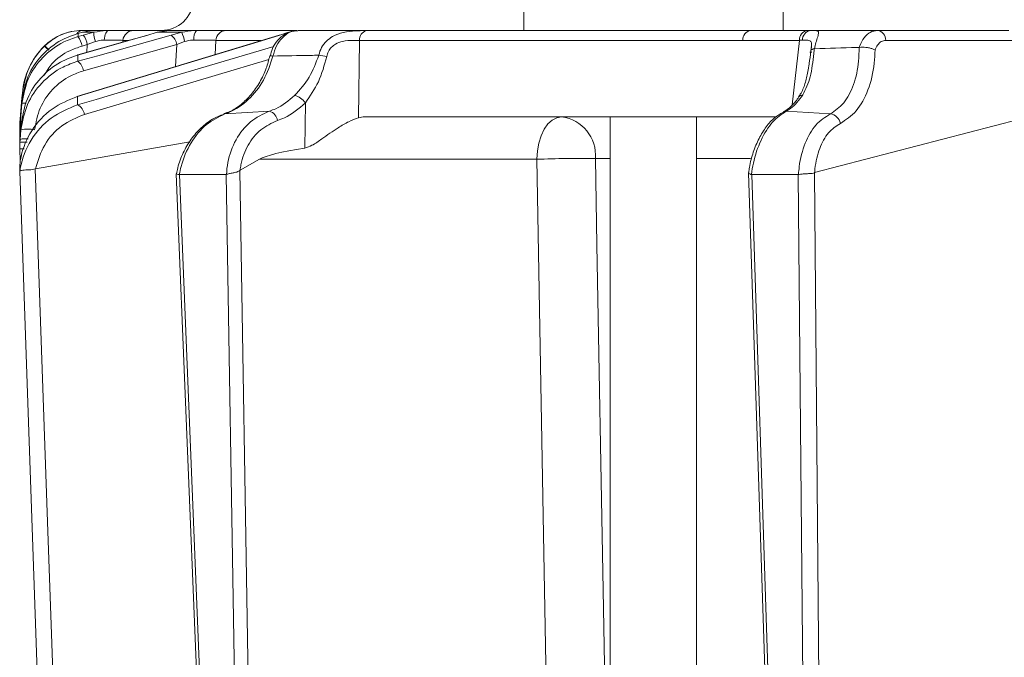
# Model space of a CAD drawing. Extents: x -3027 to -694, y -757 to 2223.
# Drawn here: x -2750 to -2658, y 1696 to 1755 of the extents above; entities that cross this region are included whole.
import ezdxf

# ---------------------------------------------------------------- set-up
doc = ezdxf.new("R2010")
doc.units = 0
doc.header["$LTSCALE"] = 5

msp = doc.modelspace()

# ---------------------------------------------------------------- linework, layer by layer
at = {"linetype": 'Continuous', "lineweight": 9}
for p, q in [((-2702.933, 1755.923), (-2702.933, 1753.923)), ((-2678.933, 1753.923), (-2678.933, 1755.923)), ((-2730.495, 1753.923), (-2723.935, 1753.923)), ((-2724.709, 1753.752), (-2725.519, 1753.491)), ((-2707.078, 1753.923), (-2707.105, 1753.922)), ((-2702.933, 1753.923), (-2681.957, 1753.923)), ((-2691.267, 1753.923), (-2681.957, 1753.923)), ((-2686.933, 1753.922), (-2686.933, 1753.923)), ((-2681.957, 1753.923), (-2676.708, 1753.923)), ((-2676.708, 1753.923), (-2676.368, 1753.923)), ((-2676.368, 1753.923), (-2670.213, 1753.923)), ((-2670.213, 1753.923), (-2658.04, 1753.923)), ((-2725.576, 1753.482), (-2744.308, 1747.803)), ((-2737.846, 1753.467), (-2744.238, 1751.652)), ((-2742.593, 1752.89), (-2743.337, 1752.612)), ((-2740.037, 1753.01), (-2740.049, 1752.841)), ((-2734.328, 1752.89), (-2735.059, 1752.612)), ((-2731.432, 1753.01), (-2731.504, 1751.685)), ((-2727.29, 1753.01), (-2731.432, 1753.01)), ((-2725.576, 1753.482), (-2725.519, 1753.491)), ((-2718.143, 1753.003), (-2718.233, 1745.843)), ((-2677.412, 1753.01), (-2682.662, 1753.01)), ((-2678.076, 1747.04), (-2677.412, 1753.01)), ((-2657.258, 1753.01), (-2669.432, 1753.01)), ((-2747.314, 1752.467), (-2747.288, 1752.493)), ((-2743.337, 1752.612), (-2743.829, 1752.479)), ((-2735.059, 1752.612), (-2743.703, 1750.191)), ((-2743.388, 1751.893), (-2743.337, 1752.612)), ((-2735.17, 1750.573), (-2735.059, 1752.612)), ((-2676.449, 1751.923), (-2676.274, 1751.923)), ((-2676.025, 1752.236), (-2676.045, 1752.234)), ((-2671.898, 1752.355), (-2671.868, 1752.357)), ((-2744.238, 1751.652), (-2744.212, 1751.656)), ((-2749.35, 1748.127), (-2749.561, 1745.717)), ((-2749.35, 1748.124), (-2749.561, 1745.716)), ((-2749.379, 1747.458), (-2749.561, 1745.391)), ((-2749.35, 1748.124), (-2749.35, 1748.127)), ((-2744.308, 1747.803), (-2744.25, 1747.812)), ((-2749.561, 1745.207), (-2749.391, 1747.148)), ((-2726.478, 1746.454), (-2730.595, 1746.203)), ((-2723.207, 1743.029), (-2723.154, 1747.221)), ((-2674.563, 1746.193), (-2678.639, 1746.44)), ((-2749.583, 1744.857), (-2749.578, 1745.453)), ((-2749.578, 1745.453), (-2749.561, 1745.711)), ((-2749.544, 1745.725), (-2749.561, 1745.711)), ((-2717.657, 1745.923), (-2679.585, 1745.923)), ((-2694.933, 1745.923), (-2694.933, 1677.923)), ((-2686.933, 1677.923), (-2686.933, 1745.923)), ((-2676.012, 1740.76), (-2657.017, 1745.696)), ((-2749.583, 1744.861), (-2749.583, 1744.862)), ((-2749.581, 1744.8), (-2749.583, 1744.857)), ((-2749.583, 1744.352), (-2749.581, 1744.592)), ((-2749.583, 1744.536), (-2749.582, 1744.504)), ((-2749.578, 1745.131), (-2749.581, 1744.78)), ((-2749.581, 1744.592), (-2749.578, 1744.945)), ((-2749.561, 1745.391), (-2749.578, 1745.131)), ((-2749.578, 1744.945), (-2749.561, 1745.207)), ((-2749.46, 1745.342), (-2749.56, 1744.187)), ((-2749.56, 1743.83), (-2749.483, 1744.72)), ((-2749.572, 1744.031), (-2749.583, 1744.352)), ((-2749.583, 1744.352), (-2749.566, 1744.348)), ((-2749.576, 1743.972), (-2749.58, 1743.574)), ((-2749.579, 1743.56), (-2749.56, 1743.83)), ((-2749.56, 1744.187), (-2749.576, 1743.972)), ((-2748.137, 1741.121), (-2733.856, 1743.624)), ((-2749.583, 1742.973), (-2749.581, 1743.214)), ((-2749.542, 1741.807), (-2749.583, 1742.973)), ((-2749.581, 1743.214), (-2749.579, 1743.56)), ((-2729.196, 1740.977), (-2727.407, 1741.992)), ((-2701.726, 1741.992), (-2727.407, 1741.992)), ((-2694.933, 1742.062), (-2696.301, 1742.062)), ((-2681.963, 1742.062), (-2686.933, 1742.062)), ((-2749.597, 1741.471), (-2749.597, 1741.47)), ((-2749.594, 1740.881), (-2749.593, 1740.884)), ((-2748.137, 1741.121), (-2748.169, 1741.11)), ((-2729.196, 1740.977), (-2729.224, 1740.958)), ((-2729.224, 1740.958), (-2728.152, 1676.133)), ((-2735.102, 1740.65), (-2732.497, 1676.281)), ((-2734.828, 1740.578), (-2734.806, 1740.575)), ((-2734.806, 1740.575), (-2730.497, 1740.575)), ((-2734.806, 1740.575), (-2732.204, 1676.286)), ((-2730.497, 1740.575), (-2730.464, 1740.582)), ((-2729.432, 1676.116), (-2730.497, 1740.575)), ((-2682.136, 1740.746), (-2680.012, 1676.118)), ((-2681.869, 1740.582), (-2681.837, 1740.575)), ((-2681.837, 1740.575), (-2677.529, 1740.575)), ((-2681.837, 1740.575), (-2679.719, 1676.116)), ((-2677.529, 1740.575), (-2677.507, 1740.578)), ((-2676.956, 1676.286), (-2677.529, 1740.575)), ((-2676.012, 1740.76), (-2676.029, 1740.752)), ((-2676.029, 1740.752), (-2675.454, 1676.304))]:
    msp.add_line(p, q, dxfattribs=at)
at = {"color": 7, "linetype": 'Continuous', "lineweight": 9}
for p, q in [((-2744.199, 1753.635), (-2744.812, 1753.437)), ((-2743.778, 1753.752), (-2744.199, 1753.635)), ((-2742.723, 1753.752), (-2743.778, 1753.752)), ((-2743.709, 1753.491), (-2742.723, 1753.752)), ((-2742.677, 1753.923), (-2742.562, 1753.923)), ((-2742.562, 1753.923), (-2741.366, 1753.923)), ((-2739.059, 1753.923), (-2735.773, 1753.923)), ((-2736.869, 1753.752), (-2737.82, 1753.471)), ((-2735.773, 1753.923), (-2736.869, 1753.752)), ((-2734.603, 1753.752), (-2736.869, 1753.752)), ((-2735.773, 1753.923), (-2733.225, 1753.923)), ((-2735.574, 1753.491), (-2734.603, 1753.752)), ((-2744.2, 1753.358), (-2743.709, 1753.491)), ((-2737.846, 1753.467), (-2737.82, 1753.471))]:
    msp.add_line(p, q, dxfattribs=at)
at = {"color": 1, "linetype": 'Continuous', "lineweight": 9}
msp.add_line((-2739.528, 1753.01), (-2740.037, 1753.01), dxfattribs=at)
at = {"color": 7, "linetype": 'Continuous', "lineweight": 9, "flags": 128}
msp.add_lwpolyline([(-2741.764, 1753.038), (-2741.749, 1753.216), (-2741.721, 1753.384), (-2741.682, 1753.537), (-2741.632, 1753.67), (-2741.574, 1753.778), (-2741.508, 1753.857), (-2741.438, 1753.906), (-2741.366, 1753.923)], dxfattribs=at)
at = {"linetype": 'Continuous', "lineweight": 9, "flags": 128}
for points in [[(-2691.929, 1753.921), (-2687.75, 1753.922), (-2681.957, 1753.923)], [(-2725.519, 1753.491), (-2727.225, 1752.974), (-2734.051, 1750.904), (-2744.25, 1747.812)], [(-2744.217, 1751.07), (-2742.37, 1751.587), (-2735.574, 1753.491)], [(-2737.82, 1753.471), (-2739.641, 1752.954), (-2744.212, 1751.656)], [(-2682.662, 1753.01), (-2691.554, 1753.009), (-2718.143, 1753.003)], [(-2744.259, 1747.028), (-2742.523, 1747.546), (-2735.58, 1749.615), (-2726.065, 1752.452)], [(-2726.543, 1751.238), (-2731.502, 1749.76), (-2743.613, 1746.15)], [(-2749.561, 1745.711), (-2749.387, 1747.697), (-2749.351, 1748.113)], [(-2699.434, 1745.923), (-2699.876, 1745.847), (-2700.302, 1745.625), (-2700.695, 1745.263), (-2701.041, 1744.776), (-2701.326, 1744.181), (-2701.54, 1743.502), (-2701.675, 1742.763), (-2701.726, 1741.992)], [(-2749.481, 1745.237), (-2749.536, 1745.225), (-2749.561, 1745.207)], [(-2700.315, 1662.905), (-2701.045, 1703.792), (-2701.726, 1741.992)], [(-2696.301, 1742.062), (-2696.158, 1734.068), (-2695.582, 1702.091), (-2695.145, 1677.923)], [(-2747.312, 1675.692), (-2747.382, 1677.69), (-2747.662, 1685.68), (-2748.781, 1717.639), (-2749.594, 1740.881)], [(-2748.169, 1741.11), (-2747.025, 1708.412), (-2746.63, 1697.14), (-2745.88, 1675.71)]]:
    msp.add_lwpolyline(points, dxfattribs=at)
at = {"color": 7, "linetype": 'Continuous', "lineweight": 9}
for centre, radius, start, end in [((-2736.495, 1756.923), 3, 270, 356), ((-2739.051, 1752.934), 0.989, 90.47215, 175.58137), ((-2732.44, 1753.223), 1.052, 138.2729, 190.08257)]:
    msp.add_arc(centre, radius, start, end, dxfattribs=at)
at = {"linetype": 'Continuous', "lineweight": 9}
for centre, radius, start, end in [((-2743.799, 1748.923), 5, 90, 135.32484), ((-2740.233, 1753.687), 2.491, 178.49794, 198.657), ((-2739.009, 1751.868), 4.792, 12.3225, 23.16029), ((-2730.468, 1752.958), 0.965, 91.62814, 176.91888), ((-2717.25, 1753.053), 0.895, 106.00984, 183.17084), ((-2681.801, 1753.074), 0.863, 100.42949, 184.25781), ((-2676.551, 1753.074), 0.863, 100.42949, 184.25781), ((-2676.255, 1753.045), 0.885, 97.31871, 181.85872), ((-2670.322, 1753.039), 0.89, 358.13415, 83.02692), ((-2745.82, 1752.156), 2.017, 9.22823, 36.58476), ((-2745.328, 1752.289), 2.017, 9.22863, 36.58399), ((-2736.319, 1752.465), 1.268, 6.68069, 54.02192), ((-2742.376, 1747.516), 7, 135.32484, 175), ((-2749.36, 1749.793), 3.368, 43.40033, 52.57639), ((-2749.413, 1749.773), 3.452, 42.98405, 51.99996), ((-2744.962, 1750.044), 1.268, 6.67178, 54.04166), ((-2726.317, 1751.042), 0.538, 71.85276, 102.06964), ((-2722.607, 1745.321), 6.346, 76.9754, 83.74682), ((-2724.53, 1746.259), 1.679, 34.97365, 77.26756), ((-2677.096, 1747.475), 0.479, 90.0123, 142.09157), ((-2749.104, 1746.358), 0.841, 82.18269, 109.97323), ((-2744.711, 1746.019), 1.106, 6.76253, 65.83962), ((-2726.808, 1745.425), 1.08, 8.04762, 72.24503), ((-2678.63, 1745.779), 0.66, 90.74117, 116.89868), ((-2699.903, 1742.341), 3.613, 355.58233, 82.53242), ((-2674.685, 1745.121), 1.079, 10.45733, 83.47941), ((-2748.85, 1741.707), 3.079, 78.13615, 101.86385), ((-2749.084, 1742.21), 1.689, 80.29268, 106.37912), ((-2749.33, 1745.346), 2.386, 263.90839, 273.51074), ((-2697.775, 1645.749), 96.324, 89.12339, 92.35076)]:
    msp.add_arc(centre, radius, start, end, dxfattribs=at)
at = {"color": 1, "linetype": 'Continuous', "lineweight": 9}
msp.add_arc((-2743.738, 1753.257), 0.667, 93.50931, 148.79068, dxfattribs=at)
at = {"linetype": 'Continuous', "lineweight": 9}
for centre, major_axis, ratio, start_param, end_param in [((-2680.278, 1752.923), (4.037, 0.111), 0.003051, 0.680063, 0.781253), ((-2717.948, 1741.923), (0.591, 3.978), 0.710399, 0.105195, 0.305079), ((-2658.493, 1741.923), (69.274, 0.339), 0.057534, 2.77646, 3.039375)]:
    msp.add_ellipse(centre, major_axis=major_axis, ratio=ratio, start_param=start_param, end_param=end_param, dxfattribs=at)
for points, knots in [([(-2747.288, 1752.493), (-2746.951, 1752.777), (-2746.28, 1753.34), (-2745.118, 1753.784), (-2744.277, 1753.914), (-2743.879, 1753.921), (-2743.778, 1753.923)], [0, 0, 0, 0, 0.317715, 0.631931, 0.906453, 1, 1, 1, 1]), ([(-2733.225, 1753.923), (-2732.806, 1753.923), (-2731.969, 1753.923), (-2731.013, 1753.923), (-2730.66, 1753.923), (-2730.495, 1753.923)], [0, 0, 0, 0, 0.347885, 0.695762, 1, 1, 1, 1]), ([(-2723.864, 1753.883), (-2723.999, 1753.888), (-2724.409, 1753.903), (-2725.065, 1753.603), (-2725.73, 1753.046), (-2726.211, 1752.336), (-2726.349, 1751.796), (-2726.408, 1751.563)], [0, 0, 0, 0, 0.112477, 0.341702, 0.574255, 0.815732, 1, 1, 1, 1]), ([(-2723.813, 1753.923), (-2724.074, 1753.889), (-2724.597, 1753.822), (-2725.303, 1753.296), (-2725.87, 1752.529), (-2726.057, 1751.879), (-2726.15, 1751.554)], [0, 0, 0, 0, 0.250008, 0.500674, 0.750156, 1, 1, 1, 1]), ([(-2723.813, 1753.923), (-2723.301, 1753.923), (-2722.126, 1753.923), (-2720.288, 1753.923), (-2717.635, 1753.923), (-2712.993, 1753.923), (-2707.882, 1753.923), (-2704.096, 1753.923), (-2702.963, 1753.923)], [0, 0, 0, 0, 0.07374, 0.169143, 0.264546, 0.455352, 0.836965, 1, 1, 1, 1]), ([(-2721.915, 1751.629), (-2721.842, 1751.876), (-2721.698, 1752.36), (-2721.23, 1752.946), (-2720.555, 1753.445), (-2719.612, 1753.779), (-2718.8, 1753.87), (-2718.073, 1753.909), (-2717.75, 1753.911), (-2717.497, 1753.913)], [0, 0, 0, 0, 0.1360404, 0.2661241, 0.3924224, 0.5773739, 0.7797048, 0.8274381, 1, 1, 1, 1]), ([(-2717.497, 1753.913), (-2717.025, 1753.913), (-2714.664, 1753.914), (-2706.141, 1753.919), (-2698.091, 1753.92), (-2691.929, 1753.921)], [0, 0, 0, 0, 0.055404, 0.277018, 1, 1, 1, 1]), ([(-2676.368, 1753.923), (-2676.248, 1753.922), (-2676.027, 1753.922), (-2675.736, 1753.897), (-2675.609, 1753.782), (-2675.708, 1753.386), (-2675.876, 1752.861), (-2675.979, 1752.429), (-2676.025, 1752.236)], [0, 0, 0, 0, 0.132905, 0.244089, 0.498331, 0.69373, 0.862511, 1, 1, 1, 1]), ([(-2671.868, 1752.357), (-2671.853, 1752.402), (-2671.742, 1752.742), (-2671.442, 1753.296), (-2670.875, 1753.821), (-2670.434, 1753.889), (-2670.213, 1753.923)], [0, 0, 0, 0, 0.048263, 0.366327, 0.682956, 1, 1, 1, 1]), ([(-2749.391, 1747.148), (-2749.242, 1747.94), (-2748.945, 1749.523), (-2747.53, 1751.525), (-2745.855, 1752.804), (-2744.647, 1753.209), (-2744.2, 1753.358)], [0, 0, 0, 0, 0.278182, 0.556075, 0.835764, 1, 1, 1, 1]), ([(-2744.812, 1753.437), (-2745.117, 1753.308), (-2746.128, 1752.883), (-2747.616, 1751.697), (-2748.955, 1749.745), (-2749.238, 1748.221), (-2749.379, 1747.458)], [0, 0, 0, 0, 0.126088, 0.418013, 0.708896, 1, 1, 1, 1]), ([(-2741.764, 1753.038), (-2741.806, 1753.038), (-2742.074, 1753.032), (-2742.355, 1752.955), (-2742.593, 1752.89)], [0, 0, 0, 0, 0.155649, 1, 1, 1, 1]), ([(-2733.476, 1753.038), (-2733.52, 1753.038), (-2733.802, 1753.032), (-2734.087, 1752.955), (-2734.328, 1752.89)], [0, 0, 0, 0, 0.155649, 1, 1, 1, 1]), ([(-2731.432, 1753.01), (-2731.555, 1753.017), (-2731.818, 1753.032), (-2732.534, 1753.043), (-2733.162, 1753.04), (-2733.476, 1753.038)], [0, 0, 0, 0, 0.304562, 0.652351, 1, 1, 1, 1]), ([(-2718.143, 1753.003), (-2718.339, 1753.006), (-2718.799, 1753.013), (-2719.592, 1752.965), (-2720.306, 1752.723), (-2720.753, 1752.384), (-2721.048, 1751.987), (-2721.133, 1751.667), (-2721.176, 1751.503)], [0, 0, 0, 0, 0.19501, 0.459528, 0.637653, 0.753823, 0.873104, 1, 1, 1, 1]), ([(-2676.32, 1752.358), (-2676.309, 1752.457), (-2676.282, 1752.708), (-2676.347, 1752.944), (-2676.602, 1753.031), (-2676.958, 1753.021), (-2677.139, 1753.016)], [0, 0, 0, 0, 0.144672, 0.364879, 0.676094, 1, 1, 1, 1]), ([(-2669.432, 1753.01), (-2669.571, 1752.987), (-2669.851, 1752.941), (-2670.199, 1752.61), (-2670.346, 1752.275), (-2670.416, 1752.117)], [0, 0, 0, 0, 0.345203, 0.690336, 1, 1, 1, 1]), ([(-2749.351, 1748.113), (-2749.205, 1748.89), (-2748.936, 1750.334), (-2748.017, 1751.733), (-2747.433, 1752.343), (-2747.314, 1752.467)], [0, 0, 0, 0, 0.48125, 0.894517, 1, 1, 1, 1]), ([(-2747.314, 1752.467), (-2747.322, 1752.462), (-2747.346, 1752.444), (-2747.351, 1752.44), (-2747.354, 1752.438)], [0, 0, 0, 0, 0.319851, 1, 1, 1, 1]), ([(-2743.829, 1752.479), (-2744.21, 1752.349), (-2745.239, 1751.998), (-2746.53, 1751.096), (-2747.105, 1750.139), (-2747.324, 1749.774)], [0, 0, 0, 0, 0.266153, 0.719731, 1, 1, 1, 1]), ([(-2676.045, 1752.234), (-2676.061, 1752.089), (-2676.167, 1751.174), (-2676.319, 1749.588), (-2676.841, 1748.49), (-2677.096, 1747.954)], [0, 0, 0, 0, 0.087929, 0.554887, 1, 1, 1, 1]), ([(-2676.361, 1752.059), (-2676.375, 1751.936), (-2676.431, 1751.429), (-2676.503, 1750.954), (-2676.558, 1750.595)], [0, 0, 0, 0, 0.242522, 1, 1, 1, 1]), ([(-2676.361, 1752.026), (-2676.361, 1752.027), (-2676.362, 1752.048), (-2676.35, 1752.105), (-2676.268, 1752.184), (-2676.119, 1752.217), (-2676.045, 1752.234)], [0, 0, 0, 0, 0.011216, 0.205437, 0.6026, 1, 1, 1, 1]), ([(-2676.313, 1752.395), (-2676.314, 1752.382), (-2676.319, 1752.324), (-2676.337, 1752.201), (-2676.356, 1752.078), (-2676.36, 1752.048)], [0, 0, 0, 0, 0.173181, 0.798688, 1, 1, 1, 1]), ([(-2676.025, 1752.236), (-2674.72, 1752.277), (-2673.343, 1752.321), (-2671.969, 1752.353), (-2671.898, 1752.355)], [0, 0, 0, 0, 0.947691, 1, 1, 1, 1]), ([(-2674.563, 1746.193), (-2674.127, 1746.488), (-2673.254, 1747.077), (-2672.348, 1748.847), (-2671.923, 1750.701), (-2671.904, 1751.927), (-2671.898, 1752.355)], [0, 0, 0, 0, 0.282237, 0.564594, 0.848258, 1, 1, 1, 1]), ([(-2670.416, 1752.117), (-2670.434, 1751.708), (-2670.491, 1750.391), (-2670.998, 1748.344), (-2672.085, 1746.323), (-2673.111, 1745.653), (-2673.624, 1745.317)], [0, 0, 0, 0, 0.131137, 0.421696, 0.710812, 1, 1, 1, 1]), ([(-2670.416, 1752.117), (-2670.418, 1752.118), (-2670.481, 1752.155), (-2670.64, 1752.228), (-2670.937, 1752.311), (-2671.27, 1752.364), (-2671.601, 1752.383), (-2671.779, 1752.366), (-2671.868, 1752.357)], [0, 0, 0, 0, 0.005748, 0.191596, 0.397101, 0.598976, 0.799465, 1, 1, 1, 1]), ([(-2749.483, 1744.72), (-2749.332, 1745.525), (-2749.03, 1747.129), (-2747.608, 1749.163), (-2745.92, 1750.484), (-2744.682, 1750.91), (-2744.217, 1751.07)], [0, 0, 0, 0, 0.274426, 0.547334, 0.829904, 1, 1, 1, 1]), ([(-2744.212, 1751.656), (-2744.76, 1751.46), (-2746.038, 1751.002), (-2747.701, 1749.618), (-2749.032, 1747.649), (-2749.317, 1746.113), (-2749.46, 1745.342)], [0, 0, 0, 0, 0.2038, 0.475346, 0.736792, 1, 1, 1, 1]), ([(-2744.212, 1751.656), (-2744.213, 1751.635), (-2744.214, 1751.498), (-2744.215, 1751.304), (-2744.217, 1751.124), (-2744.217, 1751.07)], [0, 0, 0, 0, 0.109585, 0.735475, 1, 1, 1, 1]), ([(-2726.447, 1751.576), (-2726.545, 1751.189), (-2726.764, 1750.322), (-2727.358, 1749.099), (-2728.151, 1747.952), (-2729.093, 1747.044), (-2729.966, 1746.449), (-2730.516, 1746.28), (-2730.708, 1746.221)], [0, 0, 0, 0, 0.150468, 0.336823, 0.523994, 0.711931, 0.899901, 1, 1, 1, 1]), ([(-2726.15, 1751.554), (-2726.406, 1750.783), (-2726.92, 1749.242), (-2728.388, 1747.42), (-2729.705, 1746.527), (-2730.467, 1746.25), (-2730.595, 1746.203)], [0, 0, 0, 0, 0.3117969, 0.6237176, 0.936923, 1, 1, 1, 1]), ([(-2726.15, 1751.554), (-2724.997, 1751.575), (-2723.586, 1751.601), (-2722.174, 1751.624), (-2721.915, 1751.629)], [0, 0, 0, 0, 0.816836, 1, 1, 1, 1]), ([(-2724.16, 1747.897), (-2723.669, 1748.433), (-2722.697, 1749.493), (-2722.174, 1750.922), (-2721.915, 1751.629)], [0, 0, 0, 0, 0.505124, 1, 1, 1, 1]), ([(-2721.176, 1751.503), (-2721.396, 1750.703), (-2721.829, 1749.124), (-2722.717, 1747.85), (-2723.154, 1747.221)], [0, 0, 0, 0, 0.507154, 1, 1, 1, 1]), ([(-2743.703, 1750.191), (-2744.101, 1750.052), (-2745.163, 1749.683), (-2746.608, 1748.544), (-2747.827, 1746.796), (-2748.087, 1745.412), (-2748.217, 1744.72)], [0, 0, 0, 0, 0.170392, 0.453599, 0.726595, 1, 1, 1, 1]), ([(-2676.558, 1750.595), (-2676.565, 1750.539), (-2676.632, 1750.059), (-2676.819, 1749.246), (-2677.1, 1748.344), (-2677.397, 1747.935), (-2677.502, 1747.791)], [0, 0, 0, 0, 0.047602, 0.41454, 0.793317, 1, 1, 1, 1]), ([(-2744.25, 1747.812), (-2745.061, 1747.482), (-2746.694, 1746.818), (-2748.55, 1744.795), (-2749.401, 1742.852), (-2749.56, 1741.736), (-2749.597, 1741.471)], [0, 0, 0, 0, 0.310852, 0.625964, 0.910975, 1, 1, 1, 1]), ([(-2749.391, 1747.148), (-2749.389, 1747.205), (-2749.385, 1747.317), (-2749.381, 1747.412), (-2749.379, 1747.458)], [0, 0, 0, 0, 0.517223, 1, 1, 1, 1]), ([(-2749.351, 1748.113), (-2749.351, 1748.113), (-2749.35, 1748.116), (-2749.35, 1748.122), (-2749.35, 1748.123), (-2749.35, 1748.124)], [0, 0, 0, 0, 0.000547, 0.456907, 1, 1, 1, 1]), ([(-2744.25, 1747.812), (-2744.25, 1747.743), (-2744.253, 1747.526), (-2744.256, 1747.264), (-2744.258, 1747.069), (-2744.259, 1747.028)], [0, 0, 0, 0, 0.270136, 0.846983, 1, 1, 1, 1]), ([(-2726.478, 1746.454), (-2726.282, 1746.523), (-2725.43, 1746.822), (-2724.712, 1747.429), (-2724.16, 1747.897)], [0, 0, 0, 0, 0.229941, 1, 1, 1, 1]), ([(-2677.478, 1747.771), (-2677.501, 1747.735), (-2677.723, 1747.385), (-2678.183, 1746.89), (-2678.663, 1746.482), (-2678.889, 1746.399), (-2678.923, 1746.387)], [0, 0, 0, 0, 0.0495822, 0.4811508, 0.9203347, 1, 1, 1, 1]), ([(-2677.096, 1747.954), (-2677.466, 1747.475), (-2677.959, 1746.836), (-2678.503, 1746.519), (-2678.639, 1746.44)], [0, 0, 0, 0, 0.749559, 1, 1, 1, 1]), ([(-2749.593, 1740.884), (-2749.577, 1740.982), (-2749.413, 1742.005), (-2748.655, 1743.874), (-2746.78, 1745.993), (-2745.098, 1746.684), (-2744.259, 1747.028)], [0, 0, 0, 0, 0.033599, 0.350609, 0.675893, 1, 1, 1, 1]), ([(-2730.464, 1740.582), (-2730.429, 1740.953), (-2730.321, 1742.096), (-2729.652, 1743.874), (-2728.308, 1745.602), (-2727.088, 1746.171), (-2726.478, 1746.454)], [0, 0, 0, 0, 0.137071, 0.421558, 0.711236, 1, 1, 1, 1]), ([(-2723.154, 1747.221), (-2723.77, 1746.688), (-2724.569, 1745.995), (-2725.52, 1745.655), (-2725.738, 1745.577)], [0, 0, 0, 0, 0.770359, 1, 1, 1, 1]), ([(-2678.926, 1746.361), (-2679.196, 1746.201), (-2679.767, 1745.862), (-2680.515, 1745.026), (-2681.185, 1743.952), (-2681.704, 1742.668), (-2682.019, 1741.576), (-2682.095, 1740.924), (-2682.114, 1740.761)], [0, 0, 0, 0, 0.168082, 0.3550027, 0.5489099, 0.7436043, 0.935798, 1, 1, 1, 1]), ([(-2678.639, 1746.44), (-2679.076, 1746.15), (-2679.952, 1745.57), (-2681.02, 1743.83), (-2681.632, 1742.062), (-2681.812, 1740.937), (-2681.869, 1740.582)], [0, 0, 0, 0, 0.290552, 0.582023, 0.868273, 1, 1, 1, 1]), ([(-2749.561, 1745.716), (-2749.561, 1745.716), (-2749.561, 1745.715), (-2749.561, 1745.713), (-2749.561, 1745.712), (-2749.561, 1745.711)], [0, 0, 0, 0, 0.507388, 0.930961, 1, 1, 1, 1]), ([(-2743.613, 1746.15), (-2744.329, 1745.846), (-2745.762, 1745.239), (-2747.411, 1743.435), (-2747.899, 1741.879), (-2748.137, 1741.121)], [0, 0, 0, 0, 0.338986, 0.6782226, 1, 1, 1, 1]), ([(-2730.701, 1746.173), (-2731.058, 1746.031), (-2731.81, 1745.73), (-2732.835, 1744.929), (-2733.761, 1743.883), (-2734.485, 1742.618), (-2734.933, 1741.514), (-2735.042, 1740.834), (-2735.071, 1740.65)], [0, 0, 0, 0, 0.168265, 0.354515, 0.544145, 0.736768, 0.928819, 1, 1, 1, 1]), ([(-2730.595, 1746.203), (-2731.194, 1745.914), (-2732.391, 1745.335), (-2733.812, 1743.575), (-2734.555, 1741.878), (-2734.774, 1740.834), (-2734.828, 1740.578)], [0, 0, 0, 0, 0.300271, 0.600271, 0.901959, 1, 1, 1, 1]), ([(-2725.738, 1745.577), (-2726.274, 1745.333), (-2727.345, 1744.845), (-2728.527, 1743.363), (-2729.055, 1741.971), (-2729.172, 1741.148), (-2729.196, 1740.977)], [0, 0, 0, 0, 0.308866, 0.61798, 0.921002, 1, 1, 1, 1]), ([(-2718.233, 1745.843), (-2718.53, 1745.736), (-2719.12, 1745.523), (-2720.306, 1744.815), (-2721.444, 1744.025), (-2722.443, 1743.283), (-2722.983, 1743.104), (-2723.207, 1743.029)], [0, 0, 0, 0, 0.1913753, 0.3811951, 0.6829414, 0.8685375, 1, 1, 1, 1]), ([(-2677.507, 1740.578), (-2677.487, 1740.822), (-2677.402, 1741.853), (-2676.953, 1743.544), (-2675.952, 1745.314), (-2675.026, 1745.9), (-2674.563, 1746.193)], [0, 0, 0, 0, 0.093765, 0.396865, 0.698298, 1, 1, 1, 1]), ([(-2749.587, 1745.106), (-2749.587, 1745.106), (-2749.587, 1745.106), (-2749.587, 1745.102), (-2749.587, 1745.1)], [0, 0, 0, 0, 0.3192461, 1, 1, 1, 1]), ([(-2749.587, 1744.78), (-2749.587, 1744.772), (-2749.587, 1744.718), (-2749.587, 1744.65), (-2749.587, 1744.592)], [0, 0, 0, 0, 0.148521, 1, 1, 1, 1]), ([(-2749.578, 1744.945), (-2749.578, 1744.946), (-2749.577, 1744.95), (-2749.566, 1744.955), (-2749.503, 1744.957), (-2749.493, 1744.957)], [0, 0, 0, 0, 0.054099, 0.846495, 1, 1, 1, 1]), ([(-2749.561, 1745.391), (-2749.561, 1745.361), (-2749.561, 1745.305), (-2749.561, 1745.239), (-2749.561, 1745.207)], [0, 0, 0, 0, 0.52251, 1, 1, 1, 1]), ([(-2749.483, 1744.72), (-2749.478, 1744.841), (-2749.47, 1745.056), (-2749.463, 1745.255), (-2749.46, 1745.342)], [0, 0, 0, 0, 0.565534, 1, 1, 1, 1]), ([(-2673.624, 1745.317), (-2674.01, 1745.065), (-2674.781, 1744.56), (-2675.6, 1743.042), (-2675.934, 1741.672), (-2676.002, 1740.88), (-2676.012, 1740.76)], [0, 0, 0, 0, 0.3139745, 0.6278673, 0.9433898, 1, 1, 1, 1]), ([(-2749.56, 1744.187), (-2749.56, 1744.124), (-2749.56, 1744.009), (-2749.56, 1743.886), (-2749.56, 1743.83)], [0, 0, 0, 0, 0.548433, 1, 1, 1, 1]), ([(-2749.587, 1743.574), (-2749.587, 1743.554), (-2749.587, 1743.441), (-2749.587, 1743.316), (-2749.587, 1743.214)], [0, 0, 0, 0, 0.1814022, 1, 1, 1, 1]), ([(-2749.583, 1742.973), (-2749.583, 1743.03), (-2749.583, 1743.153), (-2749.583, 1743.268), (-2749.583, 1743.33)], [0, 0, 0, 0, 0.458806, 1, 1, 1, 1]), ([(-2749.579, 1743.56), (-2749.579, 1743.561), (-2749.578, 1743.563), (-2749.563, 1743.57), (-2749.477, 1743.579), (-2749.264, 1743.582), (-2749.064, 1743.58), (-2748.937, 1743.576), (-2748.919, 1743.575)], [0, 0, 0, 0, 0.017288, 0.124911, 0.402019, 0.67883, 0.955366, 1, 1, 1, 1]), ([(-2749.594, 1740.881), (-2749.595, 1740.944), (-2749.596, 1741.09), (-2749.597, 1741.287), (-2749.597, 1741.414), (-2749.597, 1741.47)], [0, 0, 0, 0, 0.304018, 0.694748, 1, 1, 1, 1]), ([(-2749.593, 1740.884), (-2749.592, 1740.888), (-2749.583, 1740.915), (-2749.515, 1740.951), (-2749.322, 1740.984), (-2749.046, 1741.005), (-2748.738, 1741.023), (-2748.43, 1741.036), (-2748.257, 1741.085), (-2748.169, 1741.11)], [0, 0, 0, 0, 0.031735, 0.201815, 0.371676, 0.542173, 0.710313, 0.854124, 1, 1, 1, 1]), ([(-2730.464, 1740.582), (-2730.373, 1740.61), (-2730.192, 1740.666), (-2729.848, 1740.733), (-2729.531, 1740.803), (-2729.324, 1740.88), (-2729.242, 1740.943), (-2729.224, 1740.958)], [0, 0, 0, 0, 0.2500151, 0.5000132, 0.7498918, 0.9426992, 1, 1, 1, 1]), ([(-2735.088, 1740.653), (-2735.093, 1740.651), (-2735.111, 1740.642), (-2735.03, 1740.621), (-2734.895, 1740.592), (-2734.828, 1740.578)], [0, 0, 0, 0, 0.1530344, 0.5765359, 1, 1, 1, 1]), ([(-2682.131, 1740.763), (-2682.132, 1740.761), (-2682.155, 1740.73), (-2682.105, 1740.689), (-2681.993, 1740.632), (-2681.894, 1740.592), (-2681.869, 1740.582)], [0, 0, 0, 0, 0.028015, 0.436823, 0.857837, 1, 1, 1, 1]), ([(-2677.507, 1740.578), (-2677.488, 1740.581), (-2677.388, 1740.601), (-2677.168, 1740.627), (-2676.833, 1740.651), (-2676.51, 1740.671), (-2676.227, 1740.684), (-2676.095, 1740.73), (-2676.029, 1740.752)], [0, 0, 0, 0, 0.044763, 0.244895, 0.445519, 0.644693, 0.821405, 1, 1, 1, 1])]:
    msp.add_open_spline(points, degree=3, knots=knots, dxfattribs=at)
at = {"color": 7, "linetype": 'Continuous', "lineweight": 9}
for points, knots in [([(-2744.199, 1753.635), (-2744.199, 1753.581), (-2744.2, 1753.495), (-2744.2, 1753.395), (-2744.2, 1753.358)], [0, 0, 0, 0, 0.626739, 1, 1, 1, 1]), ([(-2742.562, 1753.923), (-2742.895, 1753.904), (-2743.29, 1753.882), (-2743.71, 1753.77), (-2743.778, 1753.752)], [0, 0, 0, 0, 0.8399599, 1, 1, 1, 1]), ([(-2743.778, 1753.923), (-2743.502, 1753.923), (-2742.948, 1753.923), (-2742.709, 1753.923), (-2742.681, 1753.923), (-2742.677, 1753.923)], [0, 0, 0, 0, 0.461507, 0.922961, 1, 1, 1, 1]), ([(-2742.723, 1753.752), (-2742.336, 1753.829), (-2741.878, 1753.919), (-2741.434, 1753.922), (-2741.366, 1753.923)], [0, 0, 0, 0, 0.846164, 1, 1, 1, 1]), ([(-2741.366, 1753.923), (-2740.977, 1753.923), (-2740.198, 1753.923), (-2739.397, 1753.923), (-2739.167, 1753.923), (-2739.059, 1753.923)], [0, 0, 0, 0, 0.347885, 0.695762, 1, 1, 1, 1]), ([(-2734.603, 1753.752), (-2734.215, 1753.829), (-2733.756, 1753.919), (-2733.296, 1753.922), (-2733.225, 1753.923)], [0, 0, 0, 0, 0.846164, 1, 1, 1, 1]), ([(-2740.037, 1753.01), (-2740.117, 1753.017), (-2740.288, 1753.032), (-2740.888, 1753.043), (-2741.472, 1753.04), (-2741.764, 1753.038)], [0, 0, 0, 0, 0.304562, 0.652351, 1, 1, 1, 1])]:
    msp.add_open_spline(points, degree=3, knots=knots, dxfattribs=at)

doc.saveas('drawing.dxf')
